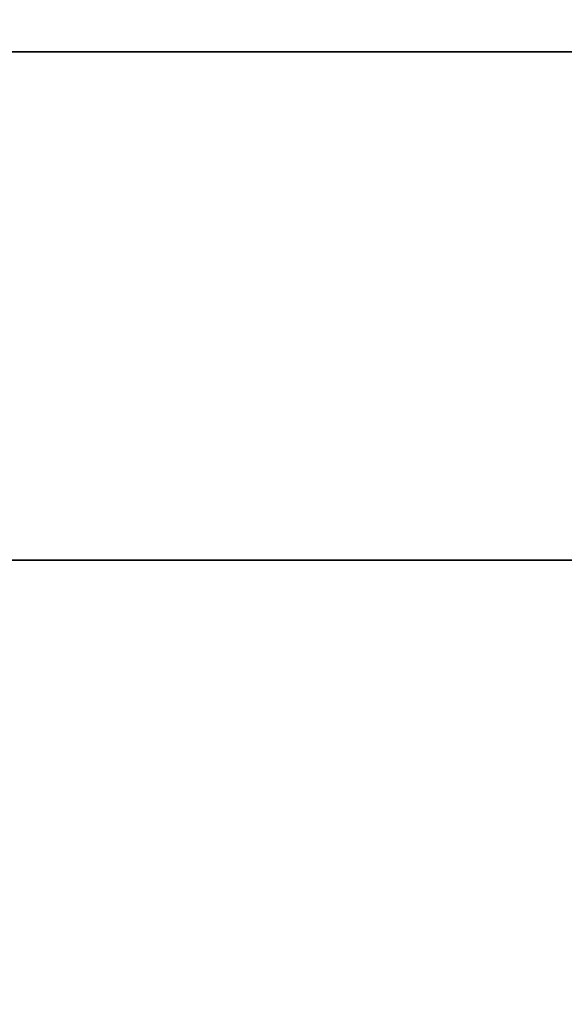
# Model space of a CAD drawing. Extents: x 0 to 319, y -197 to 291.
# Drawn here: x 0 to 0, y -1 to -1 of the extents above; entities that cross this region are included whole.
import ezdxf

# ---------------------------------------------------------------- set-up
doc = ezdxf.new("R2010")
doc.units = 0
doc.header["$LTSCALE"] = 192
doc.layers.add('LAYER_1', color=1, linetype='CONTINUOUS')

msp = doc.modelspace()

# ---------------------------------------------------------------- linework, layer by layer
at = {"layer": 'LAYER_1', "color": 0}
for points in [[(0, -0.764157, 0), (0, -1.140824, 0), (240, -1.140824, 0), (240, -0.764157, 0)], [(0, -0.77199, 0), (240, -0.77199, 0), (240, -1.148657, 0), (0, -1.148657, 0)], [(240, -1.140824, 0), (0, -1.140824, 0), (0, -6.399468, 0), (240, -6.399468, 0)], [(240, -1.140824, 0), (0, -1.140824, 0), (0, -6.370679, 0), (240, -6.370679, 0)], [(0, -1.140824, 0), (240, -1.140824, 0), (240, -6.399468, 0), (0, -6.399468, 0)], [(240, -1.140824, 0), (0, -1.140824, 0), (0, -1.140824, 0), (240, -1.140824, 0)], [(240, -1.148657, 0), (240, -6.4073, 0), (0, -6.4073, 0), (0, -1.148657, 0)], [(240, -1.148657, 0), (240, -6.378511, 0), (0, -6.378511, 0), (0, -1.148657, 0)], [(0, -1.148657, 0), (0, -6.4073, 0), (240, -6.4073, 0), (240, -1.148657, 0)], [(240, -1.148657, 0), (240, -1.148657, 0), (0, -1.148657, 0), (0, -1.148657, 0)]]:
    msp.add_polyline3d(points, close=True, dxfattribs=at)

doc.saveas('drawing.dxf')
